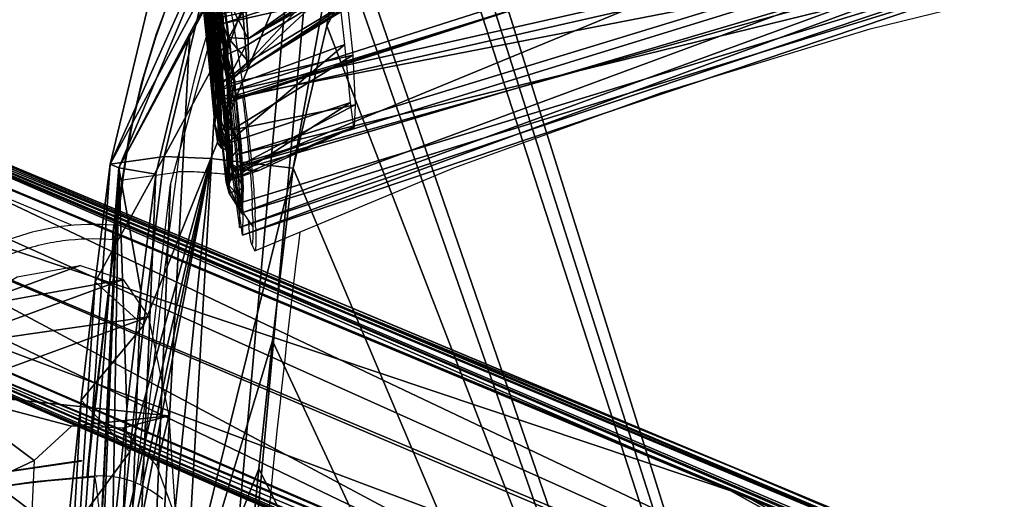
# Model space of a CAD drawing. Units: millimetres. Extents: x -373 to 316, y -250 to 400.
# Drawn here: x -267 to -133, y 130 to 195 of the extents above; entities that cross this region are included whole.
import ezdxf

# ---------------------------------------------------------------- set-up
doc = ezdxf.new("R2010")
doc.units = ezdxf.units.MM
doc.header["$LTSCALE"] = 65.185185
doc.layers.get('0').update_dxf_attribs({"linetype": 'CONTINUOUS'})
for name, color, linetype in [('1', 7, 'CONTINUOUS'), ('10', 7, 'CONTINUOUS'), ('11', 7, 'CONTINUOUS'), ('110', 7, 'CONTINUOUS'), ('132', 7, 'CONTINUOUS'), ('148', 7, 'CONTINUOUS'), ('152', 7, 'CONTINUOUS'), ('160', 7, 'CONTINUOUS'), ('167', 7, 'CONTINUOUS'), ('173', 7, 'CONTINUOUS'), ('183', 7, 'CONTINUOUS'), ('184', 7, 'CONTINUOUS'), ('187', 7, 'CONTINUOUS'), ('2', 7, 'CONTINUOUS'), ('267', 7, 'CONTINUOUS'), ('56', 7, 'CONTINUOUS'), ('57', 7, 'CONTINUOUS'), ('58', 7, 'CONTINUOUS'), ('67', 7, 'CONTINUOUS'), ('69', 7, 'CONTINUOUS'), ('71', 7, 'CONTINUOUS'), ('74', 7, 'CONTINUOUS'), ('75', 7, 'CONTINUOUS'), ('82', 7, 'CONTINUOUS'), ('83', 7, 'CONTINUOUS'), ('86', 7, 'CONTINUOUS'), ('87', 7, 'CONTINUOUS'), ('9', 7, 'CONTINUOUS'), ('92', 7, 'CONTINUOUS')]:
    doc.layers.add(name, color=color, linetype=linetype)

msp = doc.modelspace()

# ---------------------------------------------------------------- linework, layer by layer
at = {"color": 7, "linetype": 'Continuous'}
for p, q in [((-240.16, 195.42, -452.26), (-240.05, 194.49, -452.26)), ((-240.05, 194.49, -452.26), (-239.95, 193.57, -452.26)), ((-239.95, 193.57, -452.26), (-239.85, 192.66, -452.26)), ((-239.85, 192.66, -452.26), (-239.76, 191.75, -452.26)), ((-253.58, 168.07, -452.26), (-310.12, 191.64, -452.26)), ((-239.76, 191.75, -452.26), (-239.66, 190.87, -452.26)), ((-239.66, 190.87, -452.26), (-239.57, 189.99, -452.26)), ((-239.57, 189.99, -452.26), (-239.49, 189.13, -452.26)), ((-259.46, 167.32, -452.26), (-309.91, 188.35, -452.26)), ((-239.49, 189.13, -452.26), (-239.4, 188.29, -452.26)), ((-239.4, 188.29, -452.26), (-239.32, 187.46, -452.26)), ((-239.32, 187.46, -452.26), (-239.24, 186.65, -452.26)), ((-239.24, 186.65, -452.26), (-239.13, 185.47, -452.26)), ((-239.13, 185.47, -452.26), (-239.02, 184.34, -452.26)), ((-236.47, 184.86, -452.26), (-236.44, 184.61, -452.26)), ((-236.25, 184.74, -452.26), (-236.24, 184.64, -452.26)), ((-238.06, 182.6, -452.26), (-238.05, 182.23, -452.26)), ((-237.21, 183.52, -452.26), (-237.13, 182.72, -452.26)), ((-238.67, 180.69, -452.26), (-238.59, 179.84, -452.26)), ((-238.59, 179.84, -452.26), (-238.54, 179.33, -452.26)), ((-251.83, 179.35, -452.26), (-252.79, 173.42, -452.26)), ((-236.88, 177.88, -452.26), (-236.86, 177.52, -452.26)), ((-237.98, 176.98, -452.26), (-237.98, 177.03, -452.26)), ((-252.64, 173.48, -452.26), (-245.37, 174.54, -452.26)), ((-237.51, 175.37, -452.26), (-237.34, 173.74, -452.26)), ((-236.69, 174.16, -452.26), (-236.8, 175.31, -452.26)), ((-236.7, 175.34, -452.26), (-236.7, 175.34, -452.26)), ((-252.79, 173.42, -452.26), (-256.78, 140.89, -452.26)), ((-237.34, 173.74, -452.26), (-237.2, 172.28, -452.26)), ((-237.2, 172.28, -452.26), (-237.15, 171.81, -452.26)), ((-236.67, 169.47, -452.26), (-235.06, 167.15, -452.26)), ((-235.23, 164.84, -452.26), (-234.83, 163.93, -452.26)), ((-235.18, 164.79, -452.26), (-235.23, 164.84, -452.26)), ((-256.78, 140.89, -452.26), (-257.55, 133.18, -452.26)), ((-257.45, 133.34, -452.26), (-257.43, 133.52, -452.26))]:
    msp.add_line(p, q, dxfattribs=at)
at = {"color": 7, "linetype": 'Continuous', "elevation": -452.26}
for points in [[(-234.78, 163.88), (-207.87, 175.12), (-179.72, 185.31), (-151.57, 193.88), (-123.55, 200.8), (-95.72, 206.09), (-68.18, 209.78), (-41.08, 211.92), (-15.53, 212.58)], [(-241.78, 207.97), (-242.62, 206.44), (-245.61, 199.93), (-248.15, 193.23), (-250.23, 186.36), (-251.83, 179.35)], [(-239.31, 198.77), (-239.21, 198.17), (-239.12, 197.57), (-239.03, 196.97), (-238.94, 196.38), (-238.85, 195.8), (-238.76, 195.22), (-238.68, 194.65), (-238.6, 194.08)], [(-239.19, 195.57), (-239.12, 194.99), (-239.05, 194.42), (-238.99, 193.85), (-238.93, 193.3), (-238.87, 192.74), (-238.81, 192.2), (-238.75, 191.67), (-238.7, 191.14), (-238.65, 190.62), (-238.6, 190.11), (-238.55, 189.6), (-238.51, 189.1), (-238.47, 188.62), (-238.43, 188.13), (-238.39, 187.66), (-238.35, 187.2), (-238.32, 186.74), (-238.28, 186.29), (-238.25, 185.85)], [(-238.6, 194.08), (-238.52, 193.52), (-238.44, 192.96), (-238.37, 192.41), (-238.29, 191.86), (-238.22, 191.32), (-238.15, 190.79), (-238.09, 190.26), (-238.02, 189.73), (-237.96, 189.22), (-237.9, 188.7), (-237.84, 188.2), (-237.78, 187.7), (-237.72, 187.2), (-237.67, 186.71), (-237.62, 186.23), (-237.57, 185.75)], [(-238.25, 185.85), (-238.22, 185.42), (-238.19, 184.99), (-238.17, 184.57), (-238.14, 184.16), (-238.12, 183.76), (-238.1, 183.37), (-238.08, 182.98), (-238.06, 182.6)], [(-237.57, 185.75), (-237.52, 185.28), (-237.47, 184.82), (-237.42, 184.36), (-237.38, 183.9), (-237.33, 183.46), (-237.29, 183.02), (-237.25, 182.59)], [(-239.02, 184.34), (-238.85, 182.58), (-238.67, 180.69)], [(-237.25, 182.59), (-237.21, 182.16), (-237.18, 181.74), (-237.14, 181.33), (-237.11, 180.92), (-237.07, 180.52), (-237.04, 180.12), (-237.01, 179.74), (-236.98, 179.35)], [(-238.05, 182.23), (-238.03, 181.87), (-238.02, 181.51), (-238.01, 181.17), (-237.99, 180.84), (-237.99, 180.51), (-237.98, 180.2), (-237.97, 179.89), (-237.96, 179.6), (-237.96, 179.32), (-237.96, 179.05), (-237.95, 178.79), (-237.95, 178.54), (-237.95, 178.3), (-237.95, 178.08), (-237.95, 177.86), (-237.96, 177.67), (-237.96, 177.49), (-237.96, 177.32), (-237.97, 177.17), (-237.98, 177.03)], [(-236.98, 179.35), (-236.95, 178.98), (-236.93, 178.6), (-236.9, 178.24), (-236.88, 177.88)], [(-236.86, 177.52), (-236.84, 177.18), (-236.82, 176.84), (-236.8, 176.5), (-236.78, 176.17), (-236.76, 175.85), (-236.75, 175.53), (-236.73, 175.22), (-236.72, 174.92), (-236.71, 174.63), (-236.7, 174.35), (-236.69, 174.07), (-236.68, 173.8), (-236.67, 173.54), (-236.67, 173.29), (-236.67, 173.05), (-236.66, 172.82), (-236.66, 172.59), (-236.66, 172.38), (-236.66, 172.17), (-236.66, 171.98), (-236.66, 171.79)], [(-238.05, 175.93), (-238.01, 175.84), (-237.93, 175.72), (-237.82, 175.57), (-237.61, 175.41), (-237.32, 175.29), (-236.97, 175.27), (-236.7, 175.34)], [(-237.15, 171.81), (-237.13, 171.59), (-237.1, 171.39), (-237.08, 171.2), (-237.06, 171.02), (-237.04, 170.86), (-237.02, 170.71), (-237, 170.57), (-236.98, 170.44), (-236.96, 170.32), (-236.94, 170.22), (-236.92, 170.12), (-236.9, 170.02), (-236.88, 169.94), (-236.85, 169.85)], [(-236.66, 171.79), (-236.66, 171.61), (-236.67, 171.45), (-236.67, 171.29), (-236.67, 171.15), (-236.68, 171.02), (-236.68, 170.9), (-236.69, 170.79), (-236.7, 170.69), (-236.7, 170.6), (-236.71, 170.53), (-236.72, 170.47), (-236.72, 170.42), (-236.73, 170.39)], [(-236.85, 169.85), (-236.82, 169.76), (-236.78, 169.66), (-236.72, 169.54), (-236.67, 169.47)], [(-256.53, 133.42), (-264.75, 132.65), (-273.29, 131.45), (-281.73, 129.84), (-290.05, 127.83), (-298.25, 125.43), (-305.9, 122.8)], [(-247.26, 130.29), (-247.81, 130.74), (-248.96, 131.55), (-250.19, 132.22), (-251.49, 132.76), (-252.84, 133.14), (-254.22, 133.38), (-255.62, 133.46), (-256.53, 133.42)]]:
    msp.add_lwpolyline(points, dxfattribs=at)
at = {"color": 7, "linetype": 'Continuous'}
for centre, radius, start, end in [((-149.21, 159.73, -452.26), 104.34, 152.5817, 171.6472), ((-139.34, 160.92, -452.26), 106.9, 160.7289, 172.6775), ((-442.21, 163.14, -452.26), 206.01, 4.5192, 5.4556), ((-399.22, 166.62, -452.26), 162.88, 3.7833, 4.4896), ((-383.78, 167.64, -452.26), 147.41, 2.7341, 3.7831), ((-147.51, 159.49, -452.26), 106.06, 171.6524, 172.4187), ((1326.91, -28.29, -452.26), 1585.3, 172.6493, 174.18809), ((-302.84, 171.5, -452.26), 66.38, 0.973, 2.7375), ((-421, 158.78, -452.26), 186.53, 4.8538, 5.1336), ((1257.41, -27.97, -452.26), 1523.42, 172.40109, 173.91488), ((-336.59, 165.51, -452.26), 101.55, 1.549, 2.7134), ((-117.97, 181.29, -452.26), 118.48, 186.4218, 186.8681), ((-334.48, 164.14, -452.26), 99.84, 1.6189, 2.8496), ((-254.7, 157.41, -452.26), 9.97, 83.3412, 85.3124), ((-254.76, 157.48, -452.26), 7.98, 82.9397, 85.3122), ((-243.77, -46.45, -452.26), 180.19, 94.0708, 110.1598), ((-255.63, 120.3, -452.26), 13.02, 92.1865, 92.5006)]:
    msp.add_arc(centre, radius, start, end, dxfattribs=at)
for points, knots in [([(-251, 246.58, -452.26), (-249.69, 242.68, -452.26), (-247.8, 236.51, -452.26), (-245.25, 227.85, -452.26), (-242.41, 217.49, -452.26), (-239.09, 203.09, -452.26), (-237.07, 191.05, -452.26), (-236.25, 184.74, -452.26)], [0, 0, 0, 0, 0.19397, 0.3041, 0.425276, 0.700153, 1, 1, 1, 1]), ([(-247.87, 236.55, -452.26), (-245.49, 228.43, -452.26), (-241.04, 210.92, -452.26), (-238.15, 193.06, -452.26), (-237.21, 183.52, -452.26)], [0, 0, 0, 0, 0.468699, 1, 1, 1, 1]), ([(-243.7, 220.66, -452.26), (-242.91, 215.79, -452.26), (-241.78, 208.5, -452.26), (-240.67, 200, -452.26), (-240.11, 195.2, -452.26), (-239.73, 191.69, -452.26), (-239.38, 188.28, -452.26), (-239.07, 185.07, -452.26), (-238.84, 182.55, -452.26), (-238.67, 180.71, -452.26), (-238.55, 179.52, -452.26), (-238.44, 178.49, -452.26), (-238.35, 177.64, -452.26), (-238.27, 177.07, -452.26), (-238.21, 176.72, -452.26), (-238.18, 176.54, -452.26), (-238.14, 176.42, -452.26), (-238.12, 176.34, -452.26), (-238.07, 176.31, -452.26), (-238.04, 176.38, -452.26), (-238.02, 176.46, -452.26), (-238.01, 176.6, -452.26), (-237.99, 176.77, -452.26), (-237.98, 176.9, -452.26), (-237.98, 176.98, -452.26)], [0, 0, 0, 0, 0.326063, 0.487147, 0.566685, 0.644977, 0.720871, 0.792788, 0.858466, 0.888012, 0.914636, 0.93762, 0.956478, 0.970699, 0.975972, 0.98001, 0.982822, 0.984459, 0.98515, 0.986192, 0.988219, 0.991234, 0.995181, 1, 1, 1, 1]), ([(-236.44, 184.61, -452.26), (-236.34, 183.83, -452.26), (-235.98, 180.78, -452.26), (-235.67, 177.72, -452.26), (-235.48, 175.45, -452.26)], [0, 0, 0, 0, 0.256176, 1, 1, 1, 1]), ([(-236.24, 184.64, -452.26), (-236.13, 183.86, -452.26), (-235.75, 180.81, -452.26), (-235.42, 177.75, -452.26), (-235.22, 175.47, -452.26)], [0, 0, 0, 0, 0.255343, 1, 1, 1, 1]), ([(-237.38, 174.1, -452.26), (-238.33, 174.19, -452.26), (-240.06, 174.35, -452.26), (-242.37, 174.53, -452.26), (-244.09, 174.59, -452.26), (-245.02, 174.59, -452.26), (-245.37, 174.54, -452.26)], [0, 0, 0, 0, 0.35666, 0.651489, 0.869519, 1, 1, 1, 1]), ([(-235.48, 175.45, -452.26), (-235.45, 175, -452.26), (-235.31, 173.29, -452.26), (-235.21, 171.58, -452.26), (-235.15, 170.32, -452.26)], [0, 0, 0, 0, 0.262084, 1, 1, 1, 1]), ([(-235.14, 174.56, -452.26), (-235.1, 174.08, -452.26), (-234.95, 172.26, -452.26), (-234.83, 170.44, -452.26), (-234.76, 169.1, -452.26)], [0, 0, 0, 0, 0.263306, 1, 1, 1, 1]), ([(-252.79, 173.42, -452.26), (-252.79, 173.44, -452.26), (-252.73, 173.47, -452.26), (-252.68, 173.48, -452.26), (-252.64, 173.48, -452.26)], [0, 0, 0, 0, 0.32595, 1, 1, 1, 1]), ([(-236.47, 172.63, -452.26), (-236.47, 172.09, -452.26), (-236.46, 171.18, -452.26), (-236.49, 170.27, -452.26), (-236.52, 169.9, -452.26)], [0, 0, 0, 0, 0.590111, 1, 1, 1, 1]), ([(-236.52, 169.9, -452.26), (-236.53, 169.82, -452.26), (-236.54, 169.71, -452.26), (-236.58, 169.56, -452.26), (-236.6, 169.49, -452.26), (-236.64, 169.44, -452.26), (-236.66, 169.46, -452.26), (-236.67, 169.47, -452.26)], [0, 0, 0, 0, 0.447379, 0.68681, 0.841866, 0.921313, 1, 1, 1, 1]), ([(-235.07, 168.26, -452.26), (-235.07, 168.11, -452.26), (-235.05, 167.56, -452.26), (-235.05, 167, -452.26), (-235.05, 166.6, -452.26)], [0, 0, 0, 0, 0.268896, 1, 1, 1, 1]), ([(-253.88, 167.35, -452.26), (-256.25, 167.54, -452.26), (-261.03, 167.42, -452.26), (-267.99, 165.7, -452.26), (-274.43, 162.53, -452.26), (-278.17, 159.54, -452.26), (-279.85, 157.86, -452.26)], [0, 0, 0, 0, 0.249948, 0.499942, 0.749966, 1, 1, 1, 1]), ([(-253.88, 167.35, -452.26), (-253.89, 167.35, -452.26), (-253.89, 167.34, -452.26), (-253.89, 167.33, -452.26), (-253.9, 167.31, -452.26), (-253.91, 167.26, -452.26), (-253.92, 167.2, -452.26), (-253.93, 167.12, -452.26), (-253.95, 167.03, -452.26), (-253.96, 166.91, -452.26), (-253.98, 166.74, -452.26), (-254.01, 166.49, -452.26), (-254.04, 166.17, -452.26), (-254.07, 165.81, -452.26), (-254.1, 165.56, -452.26), (-254.11, 165.44, -452.26)], [0, 0, 0, 0, 0.002009, 0.005926, 0.020492, 0.04426, 0.077084, 0.118672, 0.168691, 0.226664, 0.292073, 0.442773, 0.615241, 0.803373, 1, 1, 1, 1]), ([(-235.42, 165.71, -452.26), (-235.43, 165.81, -452.26), (-235.5, 166.28, -452.26), (-235.56, 166.75, -452.26), (-235.6, 167.12, -452.26)], [0, 0, 0, 0, 0.21104, 1, 1, 1, 1]), ([(-235.05, 166.6, -452.26), (-235.05, 166.39, -452.26), (-235.05, 166.01, -452.26), (-235.07, 165.5, -452.26), (-235.1, 165.12, -452.26), (-235.13, 164.91, -452.26), (-235.15, 164.84, -452.26)], [0, 0, 0, 0, 0.355541, 0.648746, 0.868243, 1, 1, 1, 1]), ([(-234.68, 166.96, -452.26), (-234.68, 166.81, -452.26), (-234.66, 166.25, -452.26), (-234.66, 165.7, -452.26), (-234.66, 165.3, -452.26)], [0, 0, 0, 0, 0.273815, 1, 1, 1, 1]), ([(-278.5, 156.53, -452.26), (-276.92, 158.1, -452.26), (-273.4, 160.91, -452.26), (-267.36, 163.89, -452.26), (-260.82, 165.5, -452.26), (-256.33, 165.62, -452.26), (-254.11, 165.44, -452.26)], [0, 0, 0, 0, 0.250038, 0.500066, 0.750059, 1, 1, 1, 1]), ([(-228.72, 166.41, -452.26), (-231.24, 145.98, -452.26), (-234.44, 115.26, -452.26), (-237.38, 74.18, -452.26), (-238.39, 53.61, -452.26), (-238.79, 43.32, -452.26)], [0, 0, 0, 0, 0.499894, 0.749924, 1, 1, 1, 1]), ([(-235.23, 164.84, -452.26), (-235.28, 164.94, -452.26), (-235.34, 165.23, -452.26), (-235.39, 165.52, -452.26), (-235.42, 165.71, -452.26)], [0, 0, 0, 0, 0.355561, 1, 1, 1, 1]), ([(-234.66, 165.3, -452.26), (-234.66, 165.11, -452.26), (-234.67, 164.77, -452.26), (-234.69, 164.34, -452.26), (-234.71, 164.06, -452.26), (-234.74, 163.93, -452.26), (-234.76, 163.88, -452.26), (-234.78, 163.88, -452.26)], [0, 0, 0, 0, 0.392177, 0.700323, 0.907606, 0.96833, 1, 1, 1, 1]), ([(-235.15, 164.84, -452.26), (-235.15, 164.83, -452.26), (-235.16, 164.82, -452.26), (-235.17, 164.8, -452.26), (-235.18, 164.79, -452.26)], [0, 0, 0, 0, 0.340014, 1, 1, 1, 1]), ([(-234.78, 163.88, -452.26), (-234.79, 163.87, -452.26), (-234.81, 163.9, -452.26), (-234.82, 163.92, -452.26), (-234.83, 163.93, -452.26)], [0, 0, 0, 0, 0.598568, 1, 1, 1, 1]), ([(-256.15, 131.62, -452.26), (-256.18, 131.89, -452.26), (-256.24, 132.34, -452.26), (-256.34, 132.87, -452.26), (-256.4, 133.17, -452.26), (-256.45, 133.31, -452.26), (-256.48, 133.39, -452.26), (-256.51, 133.43, -452.26), (-256.53, 133.42, -452.26)], [0, 0, 0, 0, 0.434093, 0.747409, 0.855189, 0.931123, 0.977673, 1, 1, 1, 1]), ([(-255.71, 127.19, -452.26), (-255.77, 127.97, -452.26), (-255.9, 129.45, -452.26), (-256.06, 130.92, -452.26), (-256.15, 131.62, -452.26)], [0, 0, 0, 0, 0.528052, 1, 1, 1, 1])]:
    msp.add_open_spline(points, degree=3, knots=knots, dxfattribs=at)
at = {"layer": '1', "linetype": 'Continuous'}
for points in [[(-235.71, 192.56, 218.59), (-238.93, 198.84, 244.64), (-236.34, 201, 246.63), (-235.71, 192.56, 218.59)], [(-238.46, 192.73, 224.87), (-238.93, 198.84, 244.64), (-235.71, 192.56, 218.59), (-238.46, 192.73, 224.87)], [(-239.26, 197.78, 159.78), (-238.76, 190.34, 175.13), (-236.47, 196.81, 164.35), (-239.26, 197.78, 159.78)], [(-236.47, 196.81, 164.35), (-238.76, 190.34, 175.13), (-236.08, 191.56, 176.02), (-236.47, 196.81, 164.35)], [(-238.39, 187.15, 200.03), (-238.46, 192.73, 224.87), (-235.64, 189.42, 204.31), (-238.39, 187.15, 200.03)], [(-235.64, 189.42, 204.31), (-238.46, 192.73, 224.87), (-235.71, 192.56, 218.59), (-235.64, 189.42, 204.31)], [(-238.76, 190.34, 175.13), (-238.39, 187.15, 200.03), (-236.08, 191.56, 176.02), (-238.76, 190.34, 175.13)], [(-236.08, 191.56, 176.02), (-238.39, 187.15, 200.03), (-235.81, 188.43, 189.73), (-236.08, 191.56, 176.02)], [(-235.81, 188.43, 189.73), (-238.39, 187.15, 200.03), (-235.64, 189.42, 204.31), (-235.81, 188.43, 189.73)]]:
    msp.add_3dface(points, dxfattribs=at)
at = {"layer": '10', "linetype": 'Continuous'}
for points in [[(-239.26, 197.78, 159.78), (-241.06, 203.47, 146.61), (-239.61, 186.32, 182.35), (-239.26, 197.78, 159.78)], [(-238.93, 198.84, 244.64), (-238.46, 192.73, 224.87), (-239.9, 196.6, 243), (-238.93, 198.84, 244.64)], [(-238.76, 190.34, 175.13), (-239.26, 197.78, 159.78), (-239.61, 186.32, 182.35), (-238.76, 190.34, 175.13)], [(-238.46, 192.73, 224.87), (-239.33, 186.85, 208.06), (-239.9, 196.6, 243), (-238.46, 192.73, 224.87)], [(-238.46, 192.73, 224.87), (-238.39, 187.15, 200.03), (-239.33, 186.85, 208.06), (-238.46, 192.73, 224.87)], [(-238.39, 187.15, 200.03), (-238.76, 190.34, 175.13), (-239.61, 186.32, 182.35), (-238.39, 187.15, 200.03)], [(-238.39, 187.15, 200.03), (-239.61, 186.32, 182.35), (-239.33, 186.85, 208.06), (-238.39, 187.15, 200.03)]]:
    msp.add_3dface(points, dxfattribs=at)
at = {"layer": '11', "linetype": 'Continuous'}
for points in [[(-241.68, 205.48, 285.93), (-241.41, 201.75, 273.04), (-240.26, 194.87, 256.55), (-241.68, 205.48, 285.93)], [(-241.68, 205.48, 285.93), (-240.26, 194.87, 256.55), (-240.06, 200.82, 273.44), (-241.68, 205.48, 285.93)], [(-241.41, 201.75, 273.04), (-240.31, 192.26, 246.56), (-240.26, 194.87, 256.55), (-241.41, 201.75, 273.04)], [(-240.06, 200.82, 273.44), (-240.26, 194.87, 256.55), (-238.95, 191.33, 246.93), (-240.06, 200.82, 273.44)], [(-240.13, 183.48, 165.79), (-241.74, 196.54, 143.22), (-241.68, 198.44, 138.33), (-240.13, 183.48, 165.79)], [(-240.13, 183.48, 165.79), (-241.68, 198.44, 138.33), (-239.23, 183.96, 164.36), (-240.13, 183.48, 165.79)], [(-239.23, 183.96, 164.36), (-241.68, 198.44, 138.33), (-239.65, 188.35, 155.53), (-239.23, 183.96, 164.36)], [(-239.65, 188.35, 155.53), (-241.68, 198.44, 138.33), (-240.42, 195.68, 142.63), (-239.65, 188.35, 155.53)], [(-240.99, 189.22, 156.07), (-241.74, 196.54, 143.22), (-240.13, 183.48, 165.79), (-240.99, 189.22, 156.07)], [(-240.31, 192.26, 246.56), (-239.83, 185.85, 227.55), (-240.26, 194.87, 256.55), (-240.31, 192.26, 246.56)], [(-240.26, 194.87, 256.55), (-239.83, 185.85, 227.55), (-239.41, 184.76, 226.95), (-240.26, 194.87, 256.55)], [(-240.26, 194.87, 256.55), (-239.41, 184.76, 226.95), (-238.95, 191.33, 246.93), (-240.26, 194.87, 256.55)], [(-238.95, 191.33, 246.93), (-239.41, 184.76, 226.95), (-238.47, 184.92, 227.87), (-238.95, 191.33, 246.93)], [(-240.57, 184.86, 164.82), (-240.99, 189.22, 156.07), (-240.13, 183.48, 165.79), (-240.57, 184.86, 164.82)], [(-239.83, 185.85, 227.55), (-239.66, 180.48, 208.23), (-239.41, 184.76, 226.95), (-239.83, 185.85, 227.55)], [(-240.2, 181.05, 174.6), (-240.57, 184.86, 164.82), (-240.13, 183.48, 165.79), (-240.2, 181.05, 174.6)], [(-238.84, 180.11, 174.27), (-240.13, 183.48, 165.79), (-239.23, 183.96, 164.36), (-238.84, 180.11, 174.27)], [(-239.41, 184.76, 226.95), (-239.66, 180.48, 208.23), (-239.31, 177.77, 196.42), (-239.41, 184.76, 226.95)], [(-238.47, 184.92, 227.87), (-239.41, 184.76, 226.95), (-238.29, 179.52, 208.44), (-238.47, 184.92, 227.87)], [(-239.41, 184.76, 226.95), (-239.31, 177.77, 196.42), (-238.29, 179.52, 208.44), (-239.41, 184.76, 226.95)], [(-239.31, 177.77, 196.42), (-240.2, 181.05, 174.6), (-240.13, 183.48, 165.79), (-239.31, 177.77, 196.42)], [(-239.31, 177.77, 196.42), (-240.13, 183.48, 165.79), (-238.43, 177.45, 190.44), (-239.31, 177.77, 196.42)], [(-238.43, 177.45, 190.44), (-240.13, 183.48, 165.79), (-238.84, 180.11, 174.27), (-238.43, 177.45, 190.44)], [(-239.81, 178.43, 190.47), (-240.2, 181.05, 174.6), (-239.31, 177.77, 196.42), (-239.81, 178.43, 190.47)], [(-239.66, 180.48, 208.23), (-239.81, 178.43, 190.47), (-239.31, 177.77, 196.42), (-239.66, 180.48, 208.23)], [(-238.29, 179.52, 208.44), (-239.31, 177.77, 196.42), (-238.43, 177.45, 190.44), (-238.29, 179.52, 208.44)]]:
    msp.add_3dface(points, dxfattribs=at)
at = {"layer": '110', "linetype": 'Continuous'}
for points in [[(-239.38, 197.53, -20.77), (-226.07, 219.48, -23.92), (-259.73, -150.17, -6.5), (-239.38, 197.53, -20.77)], [(-259.73, -150.17, -6.5), (-226.07, 219.48, -23.92), (-98.6, -150.83, -29.17), (-259.73, -150.17, -6.5)], [(-226.07, 219.48, -23.92), (-87.19, 218.99, -40.69), (-98.6, -150.83, -29.17), (-226.07, 219.48, -23.92)], [(-246.21, 172.87, -18.71), (-239.38, 197.53, -20.77), (-259.73, -150.17, -6.5), (-246.21, 172.87, -18.71)], [(-252.54, 118.17, -15.82), (-246.21, 172.87, -18.71), (-259.73, -150.17, -6.5), (-252.54, 118.17, -15.82)]]:
    msp.add_3dface(points, dxfattribs=at)
at = {"layer": '132', "linetype": 'Continuous'}
for points in [[(-258.41, 161.9, -78.54), (-252.62, 159.99, -78.29), (-274.46, 156.04, -78.76), (-258.41, 161.9, -78.54)], [(-266.94, 160.35, -78.72), (-258.41, 161.9, -78.54), (-274.46, 156.04, -78.76), (-266.94, 160.35, -78.72)], [(-252.62, 159.99, -78.29), (-249.19, 154.95, -77.98), (-277.66, 150.85, -78.64), (-252.62, 159.99, -78.29)], [(-274.46, 156.04, -78.76), (-252.62, 159.99, -78.29), (-277.66, 150.85, -78.64), (-274.46, 156.04, -78.76)], [(-249.19, 154.95, -77.98), (-277.05, 144.78, -78.36), (-277.66, 150.85, -78.64), (-249.19, 154.95, -77.98)], [(-246.44, 141.57, -77.34), (-277.05, 144.78, -78.36), (-249.19, 154.95, -77.98), (-246.44, 141.57, -77.34)], [(-270.53, 132.77, -77.67), (-277.05, 144.78, -78.36), (-264.66, 135.52, -77.62), (-270.53, 132.77, -77.67)], [(-264.66, 135.52, -77.62), (-277.05, 144.78, -78.36), (-259.58, 140.18, -77.66), (-264.66, 135.52, -77.62)], [(-259.58, 140.18, -77.66), (-277.05, 144.78, -78.36), (-246.44, 141.57, -77.34), (-259.58, 140.18, -77.66)], [(-252.71, 139.89, -77.45), (-259.58, 140.18, -77.66), (-246.44, 141.57, -77.34), (-252.71, 139.89, -77.45)], [(-248.05, 134.82, -77.1), (-252.71, 139.89, -77.45), (-246.44, 141.57, -77.34), (-248.05, 134.82, -77.1)], [(-245.54, 127.93, -76.74), (-248.05, 134.82, -77.1), (-246.44, 141.57, -77.34), (-245.54, 127.93, -76.74)], [(-264.96, 128.65, -77.34), (-270.53, 132.77, -77.67), (-264.66, 135.52, -77.62), (-264.96, 128.65, -77.34)], [(-262.45, 121.76, -76.98), (-270.53, 132.77, -77.67), (-264.96, 128.65, -77.34), (-262.45, 121.76, -76.98)]]:
    msp.add_3dface(points, dxfattribs=at)
at = {"layer": '148', "color": 7, "linetype": 'Continuous', "true_color": 0xf5f5f5}
for points in [[(-311.63, 190.46, -341.35), (-316.15, 180.28, -341.35), (-168.63, 130.85, -286.04), (-311.63, 190.46, -341.35)], [(-316.15, 180.28, -341.35), (-320.33, 169.96, -341.35), (-74.93, 77.89, -247.65), (-316.15, 180.28, -341.35)], [(-168.63, 130.85, -286.04), (-316.15, 180.28, -341.35), (-74.93, 77.89, -247.65), (-168.63, 130.85, -286.04)], [(-74.93, 77.89, -247.65), (-320.33, 169.96, -341.35), (-178.12, 108.5, -286.04), (-74.93, 77.89, -247.65)], [(-68.62, 89.3, -247.65), (-168.63, 130.85, -286.04), (-74.93, 77.89, -247.65), (-68.62, 89.3, -247.65)]]:
    msp.add_3dface(points, dxfattribs=at)
at = {"layer": '152', "color": 7, "linetype": 'Continuous', "true_color": 0xf5f5f5}
for points in [[(-173.97, 136.25, -313.18), (-311.83, 193.75, -359.38), (-309.56, 192.8, -344.17), (-173.97, 136.25, -313.18)], [(-166.58, 133.17, -288.87), (-173.97, 136.25, -313.18), (-309.56, 192.8, -344.17), (-166.58, 133.17, -288.87)], [(-109.89, 109.53, -291.76), (-173.97, 136.25, -313.18), (-166.58, 133.17, -288.87), (-109.89, 109.53, -291.76)], [(-66.64, 91.49, -250.47), (-109.89, 109.53, -291.76), (-166.58, 133.17, -288.87), (-66.64, 91.49, -250.47)]]:
    msp.add_3dface(points, dxfattribs=at)
at = {"layer": '160', "color": 7, "linetype": 'Continuous', "true_color": 0xf5f5f5}
for points in [[(-322.84, 167.82, -359.38), (-187.34, 109.29, -313.73), (-322.84, 167.82, -345.68), (-322.84, 167.82, -359.38)], [(-322.84, 167.82, -345.68), (-187.34, 109.29, -313.73), (-321.77, 167.36, -344.79), (-322.84, 167.82, -345.68)], [(-321.77, 167.36, -344.79), (-187.34, 109.29, -313.73), (-320.58, 166.84, -344.17), (-321.77, 167.36, -344.79)], [(-320.58, 166.84, -344.17), (-187.34, 109.29, -313.73), (-178.36, 105.41, -288.87), (-320.58, 166.84, -344.17)]]:
    msp.add_3dface(points, dxfattribs=at)
at = {"layer": '167', "color": 7, "linetype": 'Continuous', "true_color": 0xf5f5f5}
for points in [[(-170.51, 131.49, -314.76), (-78.72, 80.62, -282.3), (-299.96, 185.51, -358.15), (-170.51, 131.49, -314.76)], [(-299.96, 185.51, -358.15), (-78.72, 80.62, -282.3), (-299.6, 179.57, -357.29), (-299.96, 185.51, -358.15)], [(-78.72, 80.62, -282.3), (-301.05, 173.87, -356.99), (-299.6, 179.57, -357.29), (-78.72, 80.62, -282.3)], [(-304.14, 168.87, -357.29), (-301.05, 173.87, -356.99), (-181.5, 110.11, -315.31), (-304.14, 168.87, -357.29)], [(-181.5, 110.11, -315.31), (-301.05, 173.87, -356.99), (-78.72, 80.62, -282.3), (-181.5, 110.11, -315.31)], [(-308.66, 165, -358.15), (-304.14, 168.87, -357.29), (-181.5, 110.11, -315.31), (-308.66, 165, -358.15)], [(-109.42, 105.96, -294.34), (-78.72, 80.62, -282.3), (-170.51, 131.49, -314.76), (-109.42, 105.96, -294.34)]]:
    msp.add_3dface(points, dxfattribs=at)
at = {"layer": '173', "color": 7, "linetype": 'Continuous', "true_color": 0xf5f5f5}
for points in [[(-311.63, 190.46, -341.35), (-68.62, 89.3, -247.65), (-310.54, 192.28, -342.19), (-311.63, 190.46, -341.35)], [(-166.58, 133.17, -288.87), (-309.56, 192.8, -344.17), (-310.54, 192.28, -342.19), (-166.58, 133.17, -288.87)], [(-310.54, 192.28, -342.19), (-68.62, 89.3, -247.65), (-67.57, 91, -248.54), (-310.54, 192.28, -342.19)], [(-166.58, 133.17, -288.87), (-310.54, 192.28, -342.19), (-67.57, 91, -248.54), (-166.58, 133.17, -288.87)], [(-311.63, 190.46, -341.35), (-168.63, 130.85, -286.04), (-68.62, 89.3, -247.65), (-311.63, 190.46, -341.35)], [(-66.64, 91.49, -250.47), (-166.58, 133.17, -288.87), (-67.57, 91, -248.54), (-66.64, 91.49, -250.47)]]:
    msp.add_3dface(points, dxfattribs=at)
at = {"layer": '183', "color": 7, "linetype": 'Continuous', "true_color": 0xf5f5f5}
for points in [[(-178.12, 108.5, -286.04), (-320.33, 169.96, -341.35), (-320.89, 167.91, -342.19), (-178.12, 108.5, -286.04)], [(-78.75, 65.42, -247.65), (-178.12, 108.5, -286.04), (-320.89, 167.91, -342.19), (-78.75, 65.42, -247.65)], [(-79.25, 63.48, -248.54), (-78.75, 65.42, -247.65), (-320.89, 167.91, -342.19), (-79.25, 63.48, -248.54)], [(-320.58, 166.84, -344.17), (-79.25, 63.48, -248.54), (-320.89, 167.91, -342.19), (-320.58, 166.84, -344.17)], [(-320.58, 166.84, -344.17), (-178.36, 105.41, -288.87), (-79.25, 63.48, -248.54), (-320.58, 166.84, -344.17)]]:
    msp.add_3dface(points, dxfattribs=at)
at = {"layer": '184', "color": 7, "linetype": 'Continuous', "true_color": 0xf5f5f5}
for points in [[(-311.83, 193.75, -359.38), (-173.97, 136.25, -313.18), (-72.5, 92.91, -281.52), (-311.83, 193.75, -359.38)], [(-307.69, 191.73, -359.27), (-311.83, 193.75, -359.38), (-72.5, 92.91, -281.52), (-307.69, 191.73, -359.27)], [(-304.36, 189.58, -359.06), (-307.69, 191.73, -359.27), (-72.5, 92.91, -281.52), (-304.36, 189.58, -359.06)], [(-73.14, 90.76, -282.3), (-109.42, 105.96, -294.34), (-304.36, 189.58, -359.06), (-73.14, 90.76, -282.3)], [(-73.14, 90.76, -282.3), (-304.36, 189.58, -359.06), (-72.5, 92.91, -281.52), (-73.14, 90.76, -282.3)], [(-109.42, 105.96, -294.34), (-170.51, 131.49, -314.76), (-304.36, 189.58, -359.06), (-109.42, 105.96, -294.34)], [(-170.51, 131.49, -314.76), (-299.96, 185.51, -358.15), (-304.36, 189.58, -359.06), (-170.51, 131.49, -314.76)], [(-173.97, 136.25, -313.18), (-109.89, 109.53, -291.76), (-72.5, 92.91, -281.52), (-173.97, 136.25, -313.18)]]:
    msp.add_3dface(points, dxfattribs=at)
at = {"layer": '187', "color": 7, "linetype": 'Continuous', "true_color": 0xf5f5f5}
for points in [[(-187.34, 109.29, -313.73), (-322.84, 167.82, -359.38), (-318.5, 166.24, -359.27), (-187.34, 109.29, -313.73)], [(-85.01, 65.09, -279.43), (-121.5, 80.86, -291.61), (-318.5, 166.24, -359.27), (-85.01, 65.09, -279.43)], [(-85.01, 65.09, -279.43), (-318.5, 166.24, -359.27), (-84.05, 65.7, -281.52), (-85.01, 65.09, -279.43)], [(-121.5, 80.86, -291.61), (-187.34, 109.29, -313.73), (-318.5, 166.24, -359.27), (-121.5, 80.86, -291.61)], [(-318.5, 166.24, -359.27), (-314.65, 165.34, -359.06), (-84.05, 65.7, -281.52), (-318.5, 166.24, -359.27)], [(-308.66, 165, -358.15), (-181.5, 110.11, -315.31), (-314.65, 165.34, -359.06), (-308.66, 165, -358.15)], [(-314.65, 165.34, -359.06), (-181.5, 110.11, -315.31), (-84.05, 65.7, -281.52), (-314.65, 165.34, -359.06)]]:
    msp.add_3dface(points, dxfattribs=at)
at = {"layer": '2', "linetype": 'Continuous'}
for points in [[(-235.81, 188.43, 189.73), (-235.64, 189.42, 204.31), (-160.41, 234.79, 204.01), (-235.81, 188.43, 189.73)], [(-164.12, 233.74, 184.68), (-235.81, 188.43, 189.73), (-160.41, 234.79, 204.01), (-164.12, 233.74, 184.68)], [(-160.41, 234.79, 204.01), (-235.71, 192.56, 218.59), (-164.85, 235.39, 226), (-160.41, 234.79, 204.01)], [(-164.85, 235.39, 226), (-235.71, 192.56, 218.59), (-174.6, 230.87, 226.75), (-164.85, 235.39, 226)], [(-235.64, 189.42, 204.31), (-235.71, 192.56, 218.59), (-160.41, 234.79, 204.01), (-235.64, 189.42, 204.31)], [(-179.22, 225.85, 182.48), (-235.81, 188.43, 189.73), (-164.12, 233.74, 184.68), (-179.22, 225.85, 182.48)], [(-174.6, 230.87, 226.75), (-235.71, 192.56, 218.59), (-195.36, 221.08, 231.34), (-174.6, 230.87, 226.75)], [(-236.47, 196.81, 164.35), (-236.08, 191.56, 176.02), (-179.22, 225.85, 182.48), (-236.47, 196.81, 164.35)], [(-236.08, 191.56, 176.02), (-235.81, 188.43, 189.73), (-179.22, 225.85, 182.48), (-236.08, 191.56, 176.02)], [(-235.71, 192.56, 218.59), (-236.34, 201, 246.63), (-195.36, 221.08, 231.34), (-235.71, 192.56, 218.59)]]:
    msp.add_3dface(points, dxfattribs=at)
at = {"layer": '267', "linetype": 'Continuous'}
for points in [[(-283.39, 131.95, 238.25), (-258.25, 135.53, 237.39), (-283.38, 131.81, 227.55), (-283.39, 131.95, 238.25)], [(-283.38, 131.81, 227.55), (-258.25, 135.53, 237.39), (-258.27, 135.39, 227.38), (-283.38, 131.81, 227.55)]]:
    msp.add_3dface(points, dxfattribs=at)
at = {"layer": '56', "linetype": 'Continuous'}
for points in [[(-238.44, 186.48, 246.42), (-239.85, 198.09, 278.91), (-222.88, 203.09, 271.77), (-238.44, 186.48, 246.42)], [(-221.56, 190.32, 235.52), (-238.44, 186.48, 246.42), (-222.88, 203.09, 271.77), (-221.56, 190.32, 235.52)], [(-240.87, 197.87, 130.36), (-239.35, 185.65, 151.21), (-223.55, 200.27, 139.06), (-240.87, 197.87, 130.36)], [(-223.55, 200.27, 139.06), (-239.35, 185.65, 151.21), (-222.64, 191.79, 153.85), (-223.55, 200.27, 139.06)], [(-239.35, 185.65, 151.21), (-238.61, 178.36, 166.14), (-222.64, 191.79, 153.85), (-239.35, 185.65, 151.21)], [(-222.64, 191.79, 153.85), (-238.61, 178.36, 166.14), (-221.86, 183.96, 171.34), (-222.64, 191.79, 153.85)], [(-237.95, 180.21, 227.65), (-238.44, 186.48, 246.42), (-221.56, 190.32, 235.52), (-237.95, 180.21, 227.65)], [(-221.23, 183.61, 213.19), (-237.95, 180.21, 227.65), (-221.56, 190.32, 235.52), (-221.23, 183.61, 213.19)], [(-238.61, 178.36, 166.14), (-238.08, 173.42, 184.62), (-221.86, 183.96, 171.34), (-238.61, 178.36, 166.14)], [(-221.86, 183.96, 171.34), (-238.08, 173.42, 184.62), (-221.39, 180.65, 188.8), (-221.86, 183.96, 171.34)], [(-237.78, 174.93, 208.18), (-237.95, 180.21, 227.65), (-221.23, 183.61, 213.19), (-237.78, 174.93, 208.18)], [(-221.36, 180.6, 190.8), (-237.78, 174.93, 208.18), (-221.23, 183.61, 213.19), (-221.36, 180.6, 190.8)], [(-221.39, 180.65, 188.8), (-238.08, 173.42, 184.62), (-234.31, 174.77, 188.8), (-221.39, 180.65, 188.8)], [(-234.31, 174.7, 190.8), (-237.78, 174.93, 208.18), (-221.36, 180.6, 190.8), (-234.31, 174.7, 190.8)], [(-238.08, 173.42, 184.62), (-237.78, 174.93, 208.18), (-234.31, 174.77, 188.8), (-238.08, 173.42, 184.62)], [(-234.31, 174.77, 188.8), (-237.78, 174.93, 208.18), (-234.31, 174.73, 189.8), (-234.31, 174.77, 188.8)], [(-234.31, 174.73, 189.8), (-237.78, 174.93, 208.18), (-234.31, 174.7, 190.8), (-234.31, 174.73, 189.8)]]:
    msp.add_3dface(points, dxfattribs=at)
at = {"layer": '57', "linetype": 'Continuous'}
for points in [[(-239.38, 193.86, 128.03), (-242.12, 201.55, 121.53), (-241.83, 208.38, 102.64), (-239.38, 193.86, 128.03)], [(-241.33, 203.31, 297.85), (-240.05, 195.11, 275.04), (-239.2, 198.47, 291.54), (-241.33, 203.31, 297.85)], [(-240.18, 187.73, 144.47), (-242.12, 201.55, 121.53), (-239.38, 193.86, 128.03), (-240.18, 187.73, 144.47)], [(-239.2, 198.47, 291.54), (-240.05, 195.11, 275.04), (-237.5, 186.86, 259.88), (-239.2, 198.47, 291.54)], [(-240.05, 195.11, 275.04), (-239.29, 189.06, 258.23), (-237.5, 186.86, 259.88), (-240.05, 195.11, 275.04)], [(-237.65, 179.49, 154.01), (-240.18, 187.73, 144.47), (-239.38, 193.86, 128.03), (-237.65, 179.49, 154.01)], [(-239.29, 189.06, 258.23), (-238.53, 181.15, 235.41), (-237.5, 186.86, 259.88), (-239.29, 189.06, 258.23)], [(-239.31, 179.66, 159.5), (-240.18, 187.73, 144.47), (-237.65, 179.49, 154.01), (-239.31, 179.66, 159.5)], [(-237.5, 186.86, 259.88), (-238.53, 181.15, 235.41), (-236.59, 178.15, 234.87), (-237.5, 186.86, 259.88)], [(-238.53, 181.15, 235.41), (-238.23, 176.29, 219.88), (-236.59, 178.15, 234.87), (-238.53, 181.15, 235.41)], [(-238.66, 173.16, 177.33), (-239.31, 179.66, 159.5), (-236.83, 171.11, 174.51), (-238.66, 173.16, 177.33)], [(-236.83, 171.11, 174.51), (-239.31, 179.66, 159.5), (-237.65, 179.49, 154.01), (-236.83, 171.11, 174.51)], [(-236.59, 178.15, 234.87), (-238.23, 176.29, 219.88), (-236.33, 172.34, 214.96), (-236.59, 178.15, 234.87)], [(-238.23, 176.29, 219.88), (-238.28, 171.7, 196.05), (-236.33, 172.34, 214.96), (-238.23, 176.29, 219.88)], [(-238.28, 171.7, 196.05), (-238.66, 173.16, 177.33), (-236.46, 168.86, 192.09), (-238.28, 171.7, 196.05)], [(-236.46, 168.86, 192.09), (-238.66, 173.16, 177.33), (-236.83, 171.11, 174.51), (-236.46, 168.86, 192.09)], [(-236.33, 172.34, 214.96), (-238.28, 171.7, 196.05), (-236.46, 168.86, 192.09), (-236.33, 172.34, 214.96)]]:
    msp.add_3dface(points, dxfattribs=at)
at = {"layer": '58', "linetype": 'Continuous'}
for points in [[(-239.85, 198.09, 278.91), (-239.81, 193.14, 267), (-241.77, 205.92, 302.58), (-239.85, 198.09, 278.91)], [(-239.81, 193.14, 267), (-241.33, 203.31, 297.85), (-241.77, 205.92, 302.58), (-239.81, 193.14, 267)], [(-240.05, 195.11, 275.04), (-241.33, 203.31, 297.85), (-239.81, 193.14, 267), (-240.05, 195.11, 275.04)], [(-242.12, 201.55, 121.53), (-240.18, 187.73, 144.47), (-241.84, 200.14, 125.54), (-242.12, 201.55, 121.53)], [(-240.87, 197.87, 130.36), (-241.84, 200.14, 125.54), (-239.54, 181.25, 158.23), (-240.87, 197.87, 130.36)], [(-241.84, 200.14, 125.54), (-240.18, 187.73, 144.47), (-239.54, 181.25, 158.23), (-241.84, 200.14, 125.54)], [(-239.35, 185.65, 151.21), (-240.87, 197.87, 130.36), (-239.54, 181.25, 158.23), (-239.35, 185.65, 151.21)], [(-239.85, 198.09, 278.91), (-238.44, 186.48, 246.42), (-239.81, 193.14, 267), (-239.85, 198.09, 278.91)], [(-239.29, 189.06, 258.23), (-240.05, 195.11, 275.04), (-239.81, 193.14, 267), (-239.29, 189.06, 258.23)], [(-238.44, 186.48, 246.42), (-238.58, 180.71, 231.27), (-239.81, 193.14, 267), (-238.44, 186.48, 246.42)], [(-238.58, 180.71, 231.27), (-239.29, 189.06, 258.23), (-239.81, 193.14, 267), (-238.58, 180.71, 231.27)], [(-238.53, 181.15, 235.41), (-239.29, 189.06, 258.23), (-238.58, 180.71, 231.27), (-238.53, 181.15, 235.41)], [(-240.18, 187.73, 144.47), (-239.31, 179.66, 159.5), (-239.54, 181.25, 158.23), (-240.18, 187.73, 144.47)], [(-238.61, 178.36, 166.14), (-239.35, 185.65, 151.21), (-239.54, 181.25, 158.23), (-238.61, 178.36, 166.14)], [(-238.44, 186.48, 246.42), (-237.95, 180.21, 227.65), (-238.58, 180.71, 231.27), (-238.44, 186.48, 246.42)], [(-238.61, 178.36, 166.14), (-239.54, 181.25, 158.23), (-238.44, 172.5, 194.49), (-238.61, 178.36, 166.14)], [(-239.31, 179.66, 159.5), (-238.66, 173.16, 177.33), (-239.54, 181.25, 158.23), (-239.31, 179.66, 159.5)], [(-239.54, 181.25, 158.23), (-238.66, 173.16, 177.33), (-238.44, 172.5, 194.49), (-239.54, 181.25, 158.23)], [(-238.23, 176.29, 219.88), (-238.53, 181.15, 235.41), (-238.58, 180.71, 231.27), (-238.23, 176.29, 219.88)], [(-237.95, 180.21, 227.65), (-237.78, 174.93, 208.18), (-238.58, 180.71, 231.27), (-237.95, 180.21, 227.65)], [(-237.78, 174.93, 208.18), (-238.44, 172.5, 194.49), (-238.58, 180.71, 231.27), (-237.78, 174.93, 208.18)], [(-238.44, 172.5, 194.49), (-238.23, 176.29, 219.88), (-238.58, 180.71, 231.27), (-238.44, 172.5, 194.49)], [(-238.08, 173.42, 184.62), (-238.61, 178.36, 166.14), (-238.44, 172.5, 194.49), (-238.08, 173.42, 184.62)], [(-238.28, 171.7, 196.05), (-238.23, 176.29, 219.88), (-238.44, 172.5, 194.49), (-238.28, 171.7, 196.05)], [(-237.78, 174.93, 208.18), (-238.08, 173.42, 184.62), (-238.44, 172.5, 194.49), (-237.78, 174.93, 208.18)], [(-238.66, 173.16, 177.33), (-238.28, 171.7, 196.05), (-238.44, 172.5, 194.49), (-238.66, 173.16, 177.33)]]:
    msp.add_3dface(points, dxfattribs=at)
at = {"layer": '67', "color": 253, "linetype": 'Continuous', "true_color": 0x929ca1}
for points in [[(-239.4, 195.46, 289.11), (-128.03, 220.54, 276.53), (-238, 185.46, 261.49), (-239.4, 195.46, 289.11)], [(-128.03, 220.54, 276.53), (-127.27, 210.44, 242.05), (-238, 185.46, 261.49), (-128.03, 220.54, 276.53)], [(-238.94, 183.79, 142.69), (-128.47, 219.65, 129.24), (-240.51, 195.17, 122.85), (-238.94, 183.79, 142.69)], [(-237.9, 174.54, 160.53), (-128.47, 219.65, 129.24), (-238.94, 183.79, 142.69), (-237.9, 174.54, 160.53)], [(-127.43, 207.1, 166.32), (-128.47, 219.65, 129.24), (-237.9, 174.54, 160.53), (-127.43, 207.1, 166.32)], [(-238, 185.46, 261.49), (-127.27, 210.44, 242.05), (-237.15, 176.93, 236.83), (-238, 185.46, 261.49)], [(-127.27, 210.44, 242.05), (-127.01, 203.96, 204.68), (-237.15, 176.93, 236.83), (-127.27, 210.44, 242.05)], [(-236.85, 167.02, 194.89), (-127.43, 207.1, 166.32), (-237.9, 174.54, 160.53), (-236.85, 167.02, 194.89)], [(-127.01, 203.96, 204.68), (-127.43, 207.1, 166.32), (-236.85, 167.02, 194.89), (-127.01, 203.96, 204.68)], [(-237.15, 176.93, 236.83), (-127.01, 203.96, 204.68), (-236.79, 170.37, 214.61), (-237.15, 176.93, 236.83)], [(-236.79, 170.37, 214.61), (-127.01, 203.96, 204.68), (-236.85, 167.02, 194.89), (-236.79, 170.37, 214.61)]]:
    msp.add_3dface(points, dxfattribs=at)
at = {"layer": '69', "color": 253, "linetype": 'Continuous', "true_color": 0x929ca1}
for points in [[(-239.09, 194.61, 289.54), (-128.97, 230.77, 309.14), (-241.13, 205.89, 321.27), (-239.09, 194.61, 289.54)], [(-127.87, 219.61, 276.84), (-128.97, 230.77, 309.14), (-239.09, 194.61, 289.54), (-127.87, 219.61, 276.84)], [(-240.46, 195.7, 120.03), (-128.31, 218.74, 128.86), (-238.84, 184.45, 139.55), (-240.46, 195.7, 120.03)], [(-237.66, 184.42, 261.38), (-127.87, 219.61, 276.84), (-239.09, 194.61, 289.54), (-237.66, 184.42, 261.38)], [(-128.31, 218.74, 128.86), (-127.22, 206.15, 166.09), (-238.84, 184.45, 139.55), (-128.31, 218.74, 128.86)], [(-127.09, 209.49, 242.29), (-127.87, 219.61, 276.84), (-237.66, 184.42, 261.38), (-127.09, 209.49, 242.29)], [(-236.77, 175.66, 235.99), (-127.09, 209.49, 242.29), (-237.66, 184.42, 261.38), (-236.77, 175.66, 235.99)], [(-236.4, 169.07, 213.17), (-127.09, 209.49, 242.29), (-236.77, 175.66, 235.99), (-236.4, 169.07, 213.17)], [(-126.8, 202.98, 204.76), (-127.09, 209.49, 242.29), (-236.4, 169.07, 213.17), (-126.8, 202.98, 204.76)], [(-238.84, 184.45, 139.55), (-127.22, 206.15, 166.09), (-237.71, 175.09, 157.15), (-238.84, 184.45, 139.55)], [(-237.71, 175.09, 157.15), (-127.22, 206.15, 166.09), (-236.47, 166.01, 192.73), (-237.71, 175.09, 157.15)], [(-127.22, 206.15, 166.09), (-126.8, 202.98, 204.76), (-236.47, 166.01, 192.73), (-127.22, 206.15, 166.09)], [(-236.47, 166.01, 192.73), (-126.8, 202.98, 204.76), (-236.4, 169.07, 213.17), (-236.47, 166.01, 192.73)]]:
    msp.add_3dface(points, dxfattribs=at)
at = {"layer": '71', "linetype": 'Continuous'}
for points in [[(-92.76, -147.95, 30.76), (-208.58, 222.31, 33.65), (-210.08, 220.76, 33.96), (-92.76, -147.95, 30.76)], [(-113.28, 221.93, 21.14), (-208.58, 222.31, 33.65), (-92.76, -147.95, 30.76), (-113.28, 221.93, 21.14)], [(-211.6, 219.09, 34.28), (-92.76, -147.95, 30.76), (-210.08, 220.76, 33.96), (-211.6, 219.09, 34.28)], [(-225.04, 194.3, 37.52), (-92.76, -147.95, 30.76), (-211.6, 219.09, 34.28), (-225.04, 194.3, 37.52)], [(-229.62, 175.05, 38.99), (-92.76, -147.95, 30.76), (-225.04, 194.3, 37.52), (-229.62, 175.05, 38.99)], [(-232.42, 151.71, 40.26), (-92.76, -147.95, 30.76), (-229.62, 175.05, 38.99), (-232.42, 151.71, 40.26)], [(-234.27, 134.42, 41.15), (-92.76, -147.95, 30.76), (-232.42, 151.71, 40.26), (-234.27, 134.42, 41.15)], [(-235.54, 121.29, 41.8), (-92.76, -147.95, 30.76), (-234.27, 134.42, 41.15), (-235.54, 121.29, 41.8)]]:
    msp.add_3dface(points, dxfattribs=at)
at = {"layer": '74', "linetype": 'Continuous'}
for points in [[(-249.41, 196.29, -10.78), (-254.35, 175.59, -9.13), (-241.65, 199.18, 25.34), (-249.41, 196.29, -10.78)], [(-241.65, 199.18, 25.34), (-254.35, 175.59, -9.13), (-247.08, 176.65, 27.14), (-241.65, 199.18, 25.34)]]:
    msp.add_3dface(points, dxfattribs=at)
at = {"layer": '75', "linetype": 'Continuous'}
for points in [[(-247.08, 176.65, 27.14), (-254.35, 175.59, -9.13), (-256.38, 159.71, -8.22), (-247.08, 176.65, 27.14)], [(-247.08, 176.65, 27.14), (-256.38, 159.71, -8.22), (-249.86, 153.8, 28.42), (-247.08, 176.65, 27.14)], [(-256.38, 159.71, -8.22), (-258.27, 143.68, -7.33), (-249.86, 153.8, 28.42), (-256.38, 159.71, -8.22)], [(-249.86, 153.8, 28.42), (-258.27, 143.68, -7.33), (-251.72, 136.72, 29.34), (-249.86, 153.8, 28.42)], [(-258.27, 143.68, -7.33), (-260.23, 125.12, -6.35), (-251.72, 136.72, 29.34), (-258.27, 143.68, -7.33)], [(-251.72, 136.72, 29.34), (-260.23, 125.12, -6.35), (-253.01, 123.6, 30.01), (-251.72, 136.72, 29.34)]]:
    msp.add_3dface(points, dxfattribs=at)
at = {"layer": '82', "linetype": 'Continuous'}
for points in [[(-253.93, 113.43, 30.52), (-254.79, 103.23, 31.02), (-240.75, 176.36, 36.68), (-253.93, 113.43, 30.52)], [(-254.79, 103.23, 31.02), (-248.83, 97.12, 40.78), (-240.75, 176.36, 36.68), (-254.79, 103.23, 31.02)], [(-253.01, 123.6, 30.01), (-253.93, 113.43, 30.52), (-240.75, 176.36, 36.68), (-253.01, 123.6, 30.01)], [(-251.72, 136.72, 29.34), (-253.01, 123.6, 30.01), (-240.75, 176.36, 36.68), (-251.72, 136.72, 29.34)], [(-249.86, 153.8, 28.42), (-251.72, 136.72, 29.34), (-240.75, 176.36, 36.68), (-249.86, 153.8, 28.42)], [(-247.08, 176.65, 27.14), (-249.86, 153.8, 28.42), (-240.75, 176.36, 36.68), (-247.08, 176.65, 27.14)], [(-248.83, 97.12, 40.78), (-229.62, 175.05, 38.99), (-240.75, 176.36, 36.68), (-248.83, 97.12, 40.78)], [(-232.42, 151.71, 40.26), (-229.62, 175.05, 38.99), (-248.83, 97.12, 40.78), (-232.42, 151.71, 40.26)], [(-234.27, 134.42, 41.15), (-232.42, 151.71, 40.26), (-248.83, 97.12, 40.78), (-234.27, 134.42, 41.15)], [(-235.54, 121.29, 41.8), (-234.27, 134.42, 41.15), (-248.83, 97.12, 40.78), (-235.54, 121.29, 41.8)]]:
    msp.add_3dface(points, dxfattribs=at)
at = {"layer": '83', "linetype": 'Continuous'}
for points in [[(-241.65, 199.18, 25.34), (-247.08, 176.65, 27.14), (-220.34, 225.86, 31.18), (-241.65, 199.18, 25.34)], [(-247.08, 176.65, 27.14), (-240.75, 176.36, 36.68), (-220.34, 225.86, 31.18), (-247.08, 176.65, 27.14)], [(-240.75, 176.36, 36.68), (-229.62, 175.05, 38.99), (-220.34, 225.86, 31.18), (-240.75, 176.36, 36.68)], [(-229.62, 175.05, 38.99), (-225.04, 194.3, 37.52), (-220.34, 225.86, 31.18), (-229.62, 175.05, 38.99)], [(-225.04, 194.3, 37.52), (-211.6, 219.09, 34.28), (-220.34, 225.86, 31.18), (-225.04, 194.3, 37.52)]]:
    msp.add_3dface(points, dxfattribs=at)
at = {"layer": '86', "linetype": 'Continuous'}
for points in [[(-256.38, 159.71, -8.22), (-254.35, 175.59, -9.13), (-265.67, 16.16, -7.63), (-256.38, 159.71, -8.22)], [(-254.35, 175.59, -9.13), (-253.19, 175.09, -15.11), (-265.67, 16.16, -7.63), (-254.35, 175.59, -9.13)], [(-253.19, 175.09, -15.11), (-260.35, 25.77, -11.45), (-265.67, 16.16, -7.63), (-253.19, 175.09, -15.11)], [(-259.66, 44.72, -12.18), (-260.35, 25.77, -11.45), (-253.19, 175.09, -15.11), (-259.66, 44.72, -12.18)], [(-258.47, 68.51, -13.15), (-259.66, 44.72, -12.18), (-253.19, 175.09, -15.11), (-258.47, 68.51, -13.15)], [(-256.36, 98.65, -14.51), (-258.47, 68.51, -13.15), (-253.19, 175.09, -15.11), (-256.36, 98.65, -14.51)], [(-254.06, 124.03, -15.76), (-256.36, 98.65, -14.51), (-253.19, 175.09, -15.11), (-254.06, 124.03, -15.76)], [(-252.09, 142.48, -16.73), (-254.06, 124.03, -15.76), (-253.19, 175.09, -15.11), (-252.09, 142.48, -16.73)], [(-250.2, 158.43, -17.6), (-252.09, 142.48, -16.73), (-253.19, 175.09, -15.11), (-250.2, 158.43, -17.6)], [(-248.17, 174.23, -18.49), (-250.2, 158.43, -17.6), (-253.19, 175.09, -15.11), (-248.17, 174.23, -18.49)], [(-258.27, 143.68, -7.33), (-256.38, 159.71, -8.22), (-265.67, 16.16, -7.63), (-258.27, 143.68, -7.33)], [(-260.23, 125.12, -6.35), (-258.27, 143.68, -7.33), (-265.67, 16.16, -7.63), (-260.23, 125.12, -6.35)]]:
    msp.add_3dface(points, dxfattribs=at)
at = {"layer": '87', "linetype": 'Continuous'}
for points in [[(-254.35, 175.59, -9.13), (-249.41, 196.29, -10.78), (-232.55, 224.17, -20.68), (-254.35, 175.59, -9.13)], [(-253.19, 175.09, -15.11), (-254.35, 175.59, -9.13), (-232.55, 224.17, -20.68), (-253.19, 175.09, -15.11)], [(-228.61, 220.57, -23.68), (-253.19, 175.09, -15.11), (-232.55, 224.17, -20.68), (-228.61, 220.57, -23.68)], [(-243.57, 193.32, -19.99), (-253.19, 175.09, -15.11), (-228.61, 220.57, -23.68), (-243.57, 193.32, -19.99)], [(-248.17, 174.23, -18.49), (-253.19, 175.09, -15.11), (-243.57, 193.32, -19.99), (-248.17, 174.23, -18.49)]]:
    msp.add_3dface(points, dxfattribs=at)
at = {"layer": '9', "linetype": 'Continuous'}
for points in [[(-240.31, 192.26, 246.56), (-241.41, 201.75, 273.04), (-240.95, 205.21, 268.86), (-240.31, 192.26, 246.56)], [(-239.9, 196.6, 243), (-240.31, 192.26, 246.56), (-240.95, 205.21, 268.86), (-239.9, 196.6, 243)], [(-241.74, 196.54, 143.22), (-240.99, 189.22, 156.07), (-241.06, 203.47, 146.61), (-241.74, 196.54, 143.22)], [(-240.57, 184.86, 164.82), (-240.2, 181.05, 174.6), (-241.06, 203.47, 146.61), (-240.57, 184.86, 164.82)], [(-241.06, 203.47, 146.61), (-240.2, 181.05, 174.6), (-239.61, 186.32, 182.35), (-241.06, 203.47, 146.61)], [(-240.99, 189.22, 156.07), (-240.57, 184.86, 164.82), (-241.06, 203.47, 146.61), (-240.99, 189.22, 156.07)], [(-239.83, 185.85, 227.55), (-240.31, 192.26, 246.56), (-239.9, 196.6, 243), (-239.83, 185.85, 227.55)], [(-239.33, 186.85, 208.06), (-239.83, 185.85, 227.55), (-239.9, 196.6, 243), (-239.33, 186.85, 208.06)], [(-239.66, 180.48, 208.23), (-239.83, 185.85, 227.55), (-239.33, 186.85, 208.06), (-239.66, 180.48, 208.23)], [(-239.81, 178.43, 190.47), (-239.66, 180.48, 208.23), (-239.33, 186.85, 208.06), (-239.81, 178.43, 190.47)], [(-239.61, 186.32, 182.35), (-239.81, 178.43, 190.47), (-239.33, 186.85, 208.06), (-239.61, 186.32, 182.35)], [(-240.2, 181.05, 174.6), (-239.81, 178.43, 190.47), (-239.61, 186.32, 182.35), (-240.2, 181.05, 174.6)]]:
    msp.add_3dface(points, dxfattribs=at)
at = {"layer": '92', "linetype": 'Continuous'}
for points in [[(-243.57, 193.32, -19.99), (-228.61, 220.57, -23.68), (-261.72, -149.06, -5.85), (-243.57, 193.32, -19.99)], [(-261.72, -149.06, -5.85), (-228.61, 220.57, -23.68), (-99.28, -149.76, -28.9), (-261.72, -149.06, -5.85)], [(-228.61, 220.57, -23.68), (-88.05, 220.05, -40.86), (-99.28, -149.76, -28.9), (-228.61, 220.57, -23.68)], [(-248.17, 174.23, -18.49), (-243.57, 193.32, -19.99), (-261.72, -149.06, -5.85), (-248.17, 174.23, -18.49)], [(-250.2, 158.43, -17.6), (-248.17, 174.23, -18.49), (-261.72, -149.06, -5.85), (-250.2, 158.43, -17.6)], [(-252.09, 142.48, -16.73), (-250.2, 158.43, -17.6), (-261.72, -149.06, -5.85), (-252.09, 142.48, -16.73)], [(-254.06, 124.03, -15.76), (-252.09, 142.48, -16.73), (-261.72, -149.06, -5.85), (-254.06, 124.03, -15.76)]]:
    msp.add_3dface(points, dxfattribs=at)

doc.saveas('drawing.dxf')
